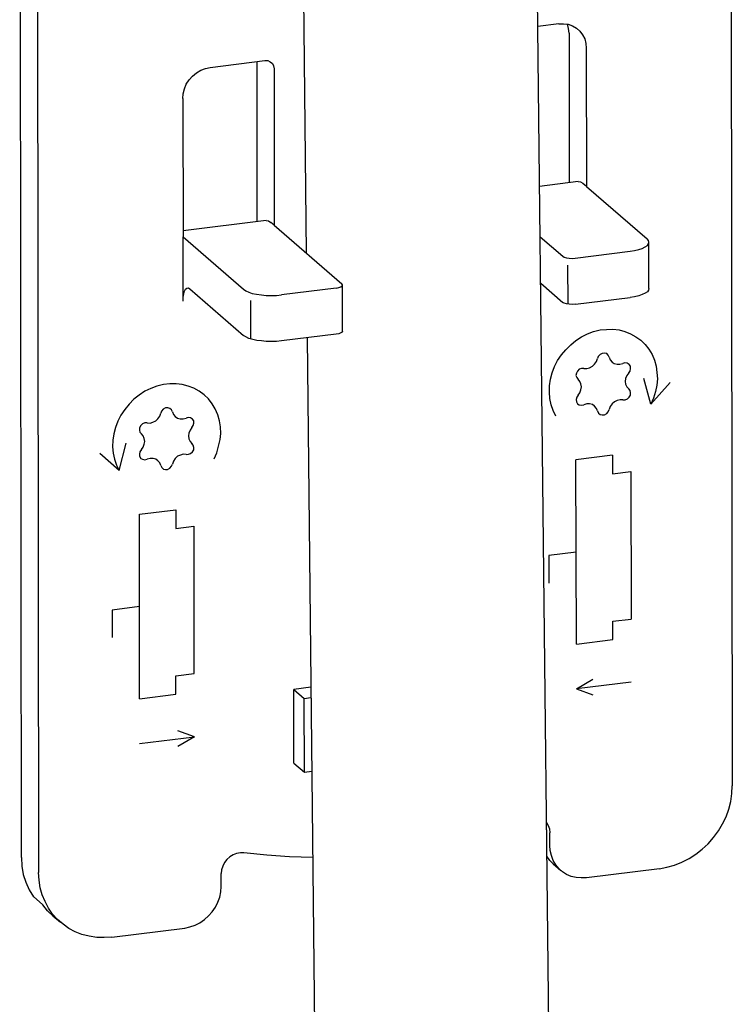
# Model space of a CAD drawing. Extents: x 200 to 1041, y -523 to 71.
# Drawn here: x 612 to 645, y -408 to -363 of the extents above; entities that cross this region are included whole.
import ezdxf

# ---------------------------------------------------------------- set-up
doc = ezdxf.new("R2010")
doc.units = 0
doc.header["$MEASUREMENT"] = 0
doc.linetypes.add('CONTINUA', pattern=[0])
doc.layers.add('LIVELLO_STANDARD', color=7, linetype='Continuous')

msp = doc.modelspace()

# ---------------------------------------------------------------- linework, layer by layer
at = {"layer": 'LIVELLO_STANDARD', "linetype": 'CONTINUA'}
for p, q in [((625.22625, -331.18714), (625.6866, -373.4205)), ((645.27981, -334.01335), (645.35969, -398.025)), ((612.54037, -401.33783), (612.4626, -337.32513)), ((613.25507, -338.01776), (613.33495, -402.02941)), ((637.31724, -448.63608), (636.18424, -344.79897)), ((637.34667, -362.84823), (636.37763, -362.967)), ((637.82384, -363.276), (637.83015, -370.17913)), ((638.62052, -363.96652), (638.62472, -370.34835)), ((621.25337, -364.85464), (623.78424, -364.54248)), ((623.41428, -364.58768), (623.41428, -371.97849)), ((624.20886, -364.9156), (624.21516, -372.14455)), ((619.99424, -366.29244), (620.00475, -372.67427)), ((638.24845, -370.12658), (636.46591, -370.34835)), ((638.62262, -370.34835), (638.45866, -370.20961)), ((638.62262, -370.34835), (641.42255, -372.77306)), ((623.8389, -371.92489), (620.00475, -372.39995)), ((624.21306, -372.14455), (624.0491, -372.01107)), ((624.21306, -372.14455), (627.33671, -374.85094)), ((620.00475, -372.67217), (622.80048, -375.09898)), ((620.00475, -375.65392), (620.00475, -372.67427)), ((636.48904, -372.67217), (637.53376, -373.57395)), ((641.51084, -375.0622), (641.51084, -372.93387)), ((638.10972, -373.66644), (640.63849, -373.34482)), ((637.77759, -375.76008), (637.76498, -373.99225)), ((627.06975, -375.04748), (624.54098, -375.35964)), ((627.37034, -377.02867), (627.35983, -374.90034)), ((636.51426, -374.82151), (637.53376, -375.70543)), ((620.32006, -375.07691), (622.79838, -377.23046)), ((638.11602, -375.79266), (640.6511, -375.47735)), ((623.13681, -377.39442), (623.13681, -375.62134)), ((627.06975, -377.1695), (624.54098, -377.48586)), ((625.72654, -377.33872), (626.5085, -448.758)), ((641.59702, -380.40561), (641.2712, -379.21165)), ((641.59702, -380.40561), (642.48829, -379.39663)), ((617.06188, -383.46725), (617.3814, -382.19971)), ((617.06188, -383.46725), (616.16641, -382.67793)), ((639.82289, -382.76516), (638.13915, -382.97747)), ((639.82289, -382.76516), (639.82289, -383.61754)), ((638.16017, -391.48552), (638.14125, -382.97852)), ((639.82289, -383.61754), (640.67212, -383.51139)), ((640.67212, -383.51139), (640.68893, -390.32414)), ((617.98889, -385.48942), (619.67053, -385.28027)), ((617.98889, -394.00273), (617.98889, -385.48942)), ((619.67053, -385.27922), (619.67053, -386.13895)), ((619.67053, -386.13895), (620.50714, -386.02965)), ((620.52186, -392.83714), (620.51135, -386.02965)), ((638.15386, -387.22992), (636.88422, -387.39388)), ((636.88422, -387.39283), (636.89053, -388.66247)), ((617.98889, -389.75238), (616.72556, -389.90898)), ((616.72556, -389.90898), (616.73186, -391.18493)), ((639.84811, -390.42398), (640.68893, -390.32414)), ((639.84811, -391.27532), (639.84811, -390.42504)), ((638.16017, -391.48552), (639.84811, -391.27637)), ((619.67683, -392.94645), (620.51976, -392.83714)), ((619.67683, -393.79778), (619.67683, -392.94645)), ((638.16858, -393.55079), (638.91901, -393.09464)), ((625.12325, -393.57391), (625.60041, -393.98801)), ((625.90101, -393.47301), (625.12535, -393.57706)), ((625.12535, -396.98238), (625.12535, -393.57391)), ((640.68893, -393.23443), (638.16858, -393.55079)), ((638.16858, -393.55079), (638.91901, -393.81775)), ((617.98889, -394.00273), (619.67683, -393.79988)), ((625.60041, -393.98696), (625.90731, -393.94597)), ((625.60672, -397.39123), (625.60041, -393.98696)), ((620.52817, -395.75689), (619.75671, -395.48782)), ((617.9994, -396.07325), (620.52817, -395.75689)), ((620.52817, -395.75689), (619.75671, -396.20673)), ((625.12325, -396.98238), (625.60672, -397.39333)), ((625.60672, -397.39123), (625.94725, -397.34604)), ((636.80434, -400.06819), (636.79173, -400.05663)), ((636.93467, -400.78079), (636.93467, -400.18906)), ((636.80434, -400.66097), (636.79804, -400.65151)), ((637.09022, -401.62266), (637.44127, -401.93902)), ((641.99221, -401.85283), (638.62472, -402.27535)), ((621.76838, -402.67474), (621.76838, -402.07986)), ((613.53674, -403.52607), (613.09742, -403.14034)), ((613.99079, -404.02846), (614.35024, -404.3238)), ((616.71294, -405.00696), (620.08043, -404.59181))]:
    msp.add_line(p, q, dxfattribs=at)
for points in [[(637.34667, -362.84823), (637.56949, -362.83982), (637.7881, -362.8661), (637.9899, -362.93757), (638.16858, -363.04267), (638.32203, -363.17615), (638.44184, -363.34642), (638.54905, -363.5377), (638.59529, -363.74476), (638.62052, -363.96652)], [(637.82384, -363.276), (637.80072, -363.06684), (637.74817, -362.85769)], [(623.78424, -364.54248), (623.91247, -364.54248), (624.03228, -364.59398), (624.12688, -364.67912), (624.17943, -364.78212), (624.20886, -364.9156)], [(619.99424, -366.29244), (620.00896, -366.07383), (620.06782, -365.84891), (620.1519, -365.6366), (620.28853, -365.42955), (620.43778, -365.25403), (620.62906, -365.10163), (620.82245, -364.98707), (621.03266, -364.90404), (621.25337, -364.85674)], [(638.24635, -370.12658), (638.35776, -370.13499), (638.45866, -370.20751)], [(623.83469, -371.92489), (623.9419, -371.9396), (624.0491, -372.01107)], [(640.63849, -373.34272), (640.85079, -373.31644), (641.03998, -373.26705), (641.20604, -373.21555), (641.34267, -373.14618), (641.44147, -373.08207), (641.49192, -373.00639), (641.50873, -372.92756), (641.49192, -372.85084), (641.42255, -372.77201)], [(637.53376, -373.57395), (637.59892, -373.62019), (637.70612, -373.64436), (637.82804, -373.66644), (637.96888, -373.67484), (638.10972, -373.66644)], [(620.00475, -375.65182), (620.00896, -375.47), (620.03839, -375.30919), (620.07412, -375.18832), (620.12247, -375.09268), (620.18553, -375.04853), (620.2528, -375.03277), (620.31796, -375.07796)], [(627.06975, -375.04748), (627.19377, -375.02016), (627.28205, -374.98652), (627.34722, -374.94133), (627.35983, -374.89614), (627.33671, -374.85304)], [(622.80048, -375.09898), (622.90138, -375.1715), (623.04012, -375.23877), (623.19987, -375.28712), (623.39746, -375.33021), (623.62028, -375.35964), (623.8473, -375.38802), (624.08484, -375.38802), (624.31816, -375.38066), (624.54098, -375.35964)], [(641.50873, -375.0622), (641.49192, -375.14102), (641.44147, -375.21144), (641.34267, -375.27661), (641.19973, -375.34492), (641.03998, -375.39853), (640.85079, -375.44162), (640.6511, -375.4784)], [(638.11602, -375.79266), (637.96888, -375.80212), (637.83435, -375.79266), (637.70612, -375.77269), (637.59892, -375.74431), (637.53376, -375.70543)], [(624.54098, -377.48586), (624.31816, -377.51004), (624.08484, -377.51634), (623.8473, -377.51634), (623.62449, -377.48586), (623.41218, -377.45854), (623.21879, -377.41229), (623.04012, -377.3671), (622.90138, -377.29983), (622.80048, -377.23362)], [(627.37034, -377.02656), (627.34722, -377.07596), (627.28626, -377.11275), (627.19377, -377.15479), (627.06975, -377.1695)], [(637.22055, -380.95425), (637.09022, -380.69885), (637.00194, -380.42978), (636.94098, -380.14285), (636.91786, -379.85487), (636.92206, -379.55113), (636.9641, -379.25579), (637.04818, -378.95835), (637.15328, -378.66406), (637.29622, -378.38869), (637.4728, -378.13014), (637.6767, -377.89051), (637.90162, -377.66138), (638.13704, -377.46484), (638.3998, -377.29668), (638.67937, -377.16004), (638.95684, -377.05389), (639.25534, -376.97822), (639.55383, -376.95194), (639.84811, -376.94564), (640.12979, -376.97822), (640.40516, -377.04758), (640.66581, -377.15479), (640.91175, -377.28827), (641.13457, -377.45013), (641.33006, -377.65298), (641.51084, -377.86844), (641.65588, -378.10807), (641.76308, -378.36662), (641.84086, -378.6525), (641.8829, -378.93733), (641.89972, -379.23582), (641.87659, -379.53326), (641.81143, -379.82439), (641.72314, -380.12499), (641.59702, -380.40561)], [(639.67785, -378.23314), (639.6274, -378.14275), (639.56013, -378.06813), (639.46554, -378.04711), (639.34572, -378.06182), (639.25534, -378.11438), (639.17125, -378.19846), (639.13552, -378.2962)], [(638.50701, -378.75025), (638.64364, -378.75655), (638.77186, -378.72082), (638.90219, -378.6567), (639.00519, -378.55896), (639.08717, -378.43704), (639.13552, -378.2983)], [(639.67785, -378.23314), (639.7283, -378.36032), (639.80607, -378.45806), (639.91328, -378.53058), (640.0436, -378.56316), (640.17183, -378.56316), (640.30636, -378.52533)], [(640.57542, -378.95835), (640.64269, -378.87637), (640.66581, -378.76391), (640.6553, -378.6567), (640.59224, -378.57262), (640.50816, -378.51482), (640.40516, -378.4938), (640.30636, -378.52322)], [(638.50701, -378.75025), (638.3998, -378.75025), (638.2968, -378.79018), (638.21692, -378.87847), (638.16858, -378.97306), (638.14125, -379.07817), (638.17488, -379.17906), (638.23794, -379.25789)], [(640.57542, -378.95835), (640.49344, -379.07922), (640.42828, -379.2127), (640.41146, -379.35564), (640.42828, -379.48596), (640.49344, -379.60158), (640.57542, -379.69932)], [(621.43415, -382.92492), (621.56448, -382.6464), (621.64015, -382.34896), (621.71162, -382.04101), (621.74105, -381.75197), (621.73054, -381.45243), (621.68219, -381.16655), (621.60652, -380.89013), (621.4867, -380.62317), (621.34586, -380.38669), (621.1756, -380.16282), (620.98221, -379.96628), (620.75098, -379.80337), (620.50084, -379.67305), (620.24649, -379.56584), (619.96482, -379.49647), (619.68314, -379.46494), (619.38675, -379.46494), (619.09667, -379.50278), (618.79818, -379.57215), (618.5165, -379.67935), (618.24113, -379.80968), (617.97417, -379.98835), (617.73664, -380.17754), (617.51803, -380.40456), (617.31413, -380.6505), (617.13546, -380.91115), (616.99462, -381.18547), (616.88321, -381.48186), (616.80543, -381.77405), (616.75919, -382.07254), (616.74658, -382.37839), (616.776, -382.67372), (616.83486, -382.94804), (616.93576, -383.22341), (617.06188, -383.46725)], [(638.23794, -379.9873), (638.32203, -379.87484), (638.37037, -379.74136), (638.39349, -379.60788), (638.37037, -379.4681), (638.31782, -379.35564), (638.23794, -379.25474)], [(638.23794, -379.9873), (638.18119, -380.0882), (638.15386, -380.19015), (638.16858, -380.28895), (638.21902, -380.38459), (638.2968, -380.43714), (638.3998, -380.45606), (638.50701, -380.43084)], [(640.31267, -380.19751), (640.41146, -380.19751), (640.51657, -380.15967), (640.59855, -380.08505), (640.6553, -379.98835), (640.66581, -379.87589), (640.64269, -379.76974), (640.57542, -379.69617)], [(639.13552, -380.71251), (639.09348, -380.60005), (639.00519, -380.49705), (638.90219, -380.42348), (638.77186, -380.3909), (638.64364, -380.3909), (638.50701, -380.43084)], [(640.31267, -380.19751), (640.17603, -380.19751), (640.0436, -380.23534), (639.91958, -380.29841), (639.80607, -380.3951), (639.7283, -380.51702), (639.67785, -380.6505)], [(618.34203, -381.26325), (618.48497, -381.27796), (618.6132, -381.24223), (618.74352, -381.17286), (618.84022, -381.08037), (618.9243, -380.95845), (618.97055, -380.82497)], [(619.51077, -380.75876), (619.47083, -380.66521), (619.39306, -380.6011), (619.29426, -380.56747), (619.18706, -380.57903), (619.09036, -380.63684), (619.01048, -380.72302), (618.97055, -380.82497)], [(619.51077, -380.75876), (619.56332, -380.87752), (619.6411, -380.98052), (619.75251, -381.05094), (619.87233, -381.08037), (620.00896, -381.08037), (620.14559, -381.04463)], [(639.13552, -380.71251), (639.17756, -380.81341), (639.26585, -380.87752), (639.34993, -380.9038), (639.46134, -380.89224), (639.56013, -380.83443), (639.6274, -380.75876), (639.67785, -380.65155)], [(618.34203, -381.26325), (618.24113, -381.26325), (618.12973, -381.31159), (618.05195, -381.39042), (617.9994, -381.49132), (617.98889, -381.60063), (618.0036, -381.70047), (618.07928, -381.7793)], [(620.40414, -381.48396), (620.47772, -381.39042), (620.50504, -381.28111), (620.49663, -381.17706), (620.43357, -381.09508), (620.3537, -381.03097), (620.24649, -381.02572), (620.14559, -381.04358)], [(618.07928, -382.50451), (618.16336, -382.391), (618.21171, -382.25542), (618.23483, -382.12404), (618.21171, -381.99056), (618.16336, -381.86969), (618.07928, -381.7793)], [(620.40414, -381.48396), (620.32847, -381.60273), (620.27592, -381.73621), (620.2591, -381.86654), (620.27592, -382.00317), (620.32847, -382.12404), (620.40414, -382.22283)], [(620.14559, -382.72102), (620.2528, -382.71471), (620.3537, -382.67793), (620.43988, -382.60225), (620.49663, -382.50556), (620.50504, -382.39941), (620.47772, -382.29851), (620.40414, -382.21968)], [(618.07928, -382.50451), (618.0036, -382.60541), (617.98889, -382.70736), (617.9994, -382.81141), (618.05195, -382.90915), (618.12973, -382.95014), (618.24113, -382.97747), (618.34834, -382.94804)], [(620.14559, -382.72102), (620.00896, -382.71471), (619.87863, -382.7515), (619.75251, -382.81141), (619.64741, -382.91231), (619.56332, -383.03317), (619.51708, -383.16981)], [(618.97685, -383.23497), (618.9243, -383.11621), (618.84652, -383.0132), (618.74352, -382.94804), (618.62161, -382.9081), (618.48497, -382.9081), (618.34834, -382.94804)], [(618.97685, -383.23497), (619.01679, -383.33061), (619.09667, -383.39998), (619.19126, -383.42416), (619.29216, -383.4147), (619.39936, -383.35689), (619.47083, -383.27281), (619.51708, -383.17191)], [(641.9901, -401.85283), (642.34325, -401.78662), (642.69849, -401.68782), (643.03693, -401.55434), (643.36695, -401.38618), (643.67805, -401.18123), (643.96813, -400.95105), (644.24771, -400.69881), (644.49575, -400.41293), (644.71646, -400.11023), (644.91195, -399.78652), (645.07171, -399.45019), (645.19573, -399.09915), (645.28822, -398.74285), (645.33867, -398.3834), (645.35759, -398.02185)], [(636.77912, -399.7182), (636.8632, -399.85484), (636.91996, -400.01039), (636.93467, -400.19011)], [(638.62472, -402.2743), (638.38088, -402.27955), (638.15386, -402.26484), (637.92474, -402.21018), (637.71243, -402.1198), (637.51904, -401.99262), (637.34667, -401.84232), (637.20794, -401.66996), (637.09022, -401.46921), (637.00824, -401.24534), (636.95149, -401.01937), (636.93467, -400.78079)], [(612.54037, -401.33783), (612.55929, -401.73302), (612.62235, -402.11244), (612.74217, -402.47714), (612.90193, -402.82714), (613.09742, -403.14349)], [(622.80889, -401.12447), (622.64913, -401.11922), (622.47466, -401.1539), (622.31701, -401.21802), (622.15725, -401.31051), (622.02693, -401.42822), (621.91972, -401.56801), (621.83354, -401.73302), (621.78099, -401.90749), (621.76838, -402.07881)], [(625.98929, -401.33783), (624.92145, -401.3084), (623.86832, -401.23483), (622.80889, -401.12658)], [(637.08602, -401.62266), (636.92837, -401.46606), (636.79804, -401.28003)], [(616.71294, -405.00696), (616.35559, -405.02798), (616.01716, -405.02273), (615.66612, -404.97438), (615.3382, -404.88609), (615.0271, -404.76733), (614.73281, -404.60652), (614.46375, -404.41523), (614.2115, -404.19032), (613.98238, -403.95173), (613.78689, -403.67741), (613.63134, -403.37262), (613.50101, -403.05731), (613.40852, -402.73254), (613.35387, -402.38045), (613.33495, -402.02836)], [(620.08043, -404.59181), (620.32427, -404.54031), (620.55759, -404.46148), (620.78041, -404.34587), (620.99482, -404.20398), (621.1777, -404.03266), (621.35427, -403.84453), (621.49721, -403.63222), (621.61072, -403.39784), (621.69901, -403.16136), (621.75366, -402.92173), (621.76838, -402.67579)], [(613.98869, -404.02846), (613.75326, -403.79408), (613.53674, -403.52397)]]:
    msp.add_lwpolyline(points, dxfattribs=at)

doc.saveas('drawing.dxf')
